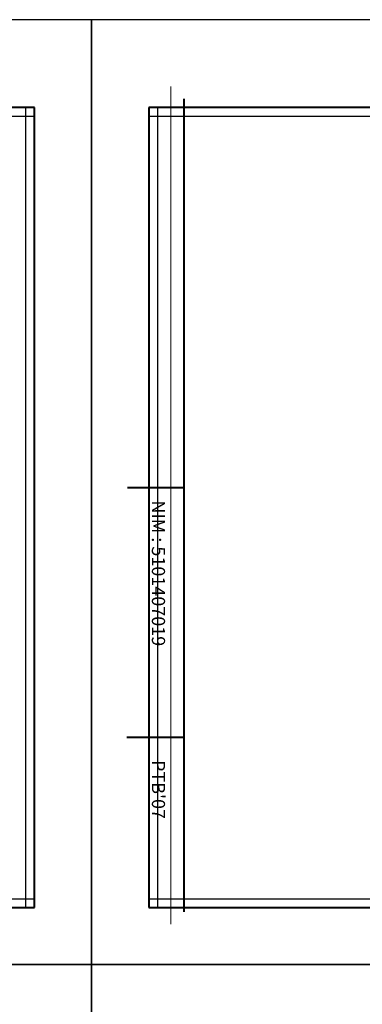
# Model space of a CAD drawing. Units: millimetres. Extents: x -115 to 288, y 66 to 163.
# Drawn here: x -27 to -20, y 141 to 163 of the extents above; entities that cross this region are included whole.
import ezdxf

# ---------------------------------------------------------------- set-up
doc = ezdxf.new("R2010")
doc.units = ezdxf.units.MM
for name, color, linetype, lineweight in [('arsir', 81, 'Continuous', 9), ('garis', 140, 'Continuous', 30), ('tebal', 1, 'Continuous', 40), ('tipis', 40, 'Continuous', 15)]:
    doc.layers.add(name, color=color, linetype=linetype, lineweight=lineweight)
doc.styles.add('.3', font='TEMPSITC.TTF', dxfattribs={"height": 0.3})

# ---------------------------------------------------------------- blocks, each defined once
blk = doc.blocks.new('SAMPUL')
at = {"layer": 'garis', "ltscale": 0.8}
for p, q in [((2.2, 13.55), (2.2, -13.55)), ((20, -13.55), (20, 13.55)), ((20.2, 13.35), (2, 13.35)), ((2, -13.35), (20.2, -13.35))]:
    blk.add_line(p, q, dxfattribs=at)
blk.add_lwpolyline([(0, -14.85), (21.5, -14.85), (21.5, 14.85), (0, 14.85)], close=True, dxfattribs=at)
at = {"layer": 'tebal', "ltscale": 0.8}
for p, q in [((2, 13.55), (2, -13.55)), ((20.2, 13.55), (2, 13.55)), ((20.2, -13.55), (20.2, 13.55)), ((2, -13.55), (20.2, -13.55))]:
    blk.add_line(p, q, dxfattribs=at)

msp = doc.modelspace()

# ---------------------------------------------------------------- linework, layer by layer
at = {"layer": 'tebal'}
for p, q in [((-23.685, 161.191), (-23.685, 142.691)), ((-24.969, 152.349), (-23.669, 152.349)), ((-23.685, 146.656), (-24.985, 146.656))]:
    msp.add_line(p, q, dxfattribs=at)
at = {"layer": 'tipis'}
msp.add_line((-23.985, 161.468), (-23.985, 142.413), dxfattribs=at)

# ---------------------------------------------------------------- block references
at = {"layer": 'garis', "rotation": 270}
for p in [(-40.635, 162.991), (-10.935, 162.991), (-40.635, 141.491), (-10.935, 141.491)]:
    msp.add_blockref('SAMPUL', p, dxfattribs=at)

# ---------------------------------------------------------------- texts
at = {"layer": 'arsir', "char_height": 0.3, "width": 17.9, "attachment_point": 1, "rotation": 270, "style": '.3'}
for s, insert in [('{\\fCourier New|b1|i0|c0|p49;NIM : 5101407019}', (-24.115, 152.053)), ("{\\fCourier New|b1|i0|c0|p49;  PTB'07}", (-24.115, 146.33))]:
    msp.add_mtext(s, dxfattribs=dict(at, insert=insert))

doc.saveas('drawing.dxf')
